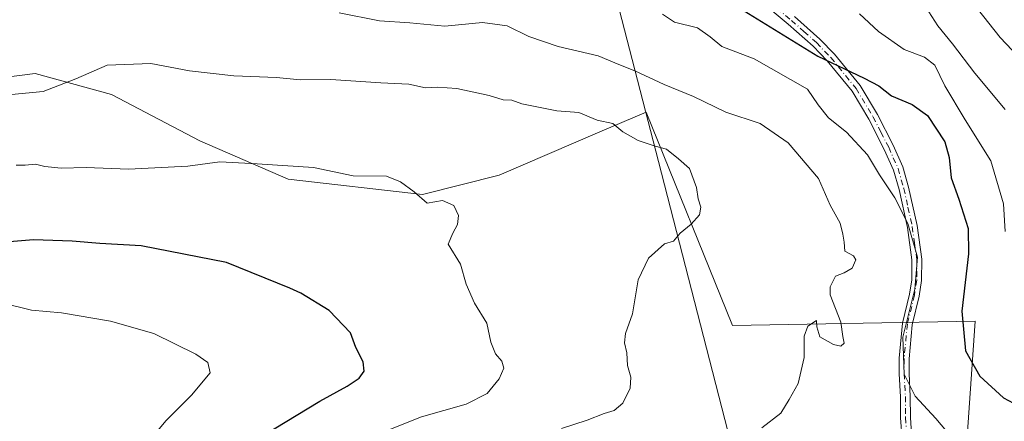
# Model space of a CAD drawing. Units: metres. Extents: x 658564 to 662028, y 4732566 to 4734959.
# Drawn here: x 659503 to 659734, y 4733833 to 4733927 of the extents above; entities that cross this region are included whole.
import ezdxf

# ---------------------------------------------------------------- set-up
doc = ezdxf.new("R2010")
doc.units = ezdxf.units.M
doc.header["$MEASUREMENT"] = 0
doc.linetypes.add('DGN Style 4', pattern=[2.6384748266838614, 1.318413404963828, -0.6592067024819142, 0.001648016756204785, -0.6592067024819142])
for name, color, linetype, lineweight in [('Arbolado forestal CxS', 92, 'Continuous', 0), ('Camino Cxs', 7, 'Continuous', 0), ('Camino eje', 30, 'DGN Style 4', 13), ('Curva de nivel maestra', 30, 'Continuous', 30), ('Curva de nivel normal', 30, 'Continuous', 0), ('Entidad de ámbito territorial', 7, 'Continuous', 0), ('Entidad de ámbito territorial CxS', 92, 'Continuous', 0), ('Municipio', 91, 'Continuous', 13), ('Municipio CxS', 4, 'Continuous', 0)]:
    doc.layers.add(name, color=color, linetype=linetype, lineweight=lineweight)

# ---------------------------------------------------------------- blocks, each defined once
blk = doc.blocks.new('*U9')
at = {"layer": 'Arbolado forestal CxS', "color": 92, "linetype": 'Continuous', "lineweight": 0}
blk.add_polyline3d([(659332.0225000001, 4733837.4617, 1032.089900000006), (659392.1031, 4733830.7093, 1031.182499999995), (659427.4572999999, 4733843.765699999, 1026.919399999999), (659447.2641000003, 4733834.7587, 1029.377999999997), (659468.8721000003, 4733833.8575, 1031.130900000004), (659472.4741000002, 4733841.063300001, 1030.394899999999), (659484.1781000001, 4733854.572899999, 1029.429900000003), (659489.2745000003, 4733879.6665, 1022.966400000005), (659490.5554999998, 4733903.212900001, 1015.310100000002), (659494.1127000004, 4733912.838500001, 1013.042000000001), (659502.4612999996, 4733913.897299999, 1012.982600000003), (659506.7755000005, 4733914.444300001, 1013.070099999997), (659524.6935000002, 4733909.5143, 1015.593500000003), (659545.4014999998, 4733898.706499999, 1018.3027), (659566.1080999998, 4733889.6985, 1019.978700000007), (659597.6201, 4733886.0963, 1019.416800000006), (659615.6271000003, 4733890.598900001, 1018.263999999996), (659638.6876999997, 4733900.512900001, 1015.069399999993), (659650.0560999997, 4733905.4001, 1012.281300000002), (659670.3290999997, 4733855.352700001, 1011.865600000005), (659727.2785, 4733856.351500001, 998.9150999999983), (659724.2808999997, 4733813.3903, 1005.928499999995)], dxfattribs=at)

msp = doc.modelspace()

# ---------------------------------------------------------------- linework, layer by layer
at = {"layer": 'Arbolado forestal CxS', "color": 92, "linetype": 'Continuous', "lineweight": 0}
msp.add_polyline3d([(659724.2808999997, 4733813.3903, 1005.928499999995), (659727.2785, 4733856.351500001, 998.9150999999983), (659670.3290999997, 4733855.352700001, 1011.865600000005), (659650.0560999997, 4733905.4001, 1012.281300000002), (659638.6876999997, 4733900.512900001, 1015.069399999993), (659615.6271000003, 4733890.598900001, 1018.263999999996), (659597.6201, 4733886.0963, 1019.416800000006), (659566.1080999998, 4733889.6985, 1019.978700000007), (659545.4014999998, 4733898.706499999, 1018.3027), (659524.6935000002, 4733909.5143, 1015.593500000003), (659506.7755000005, 4733914.444300001, 1013.070099999997), (659502.4612999996, 4733913.897299999, 1012.982600000003), (659494.1127000004, 4733912.838500001, 1013.042000000001), (659490.5554999998, 4733903.212900001, 1015.310100000002), (659489.2745000003, 4733879.6665, 1022.966400000005), (659484.1781000001, 4733854.572899999, 1029.429900000003), (659472.4741000002, 4733841.063300001, 1030.394899999999), (659468.8721000003, 4733833.8575, 1031.130900000004), (659447.2641000003, 4733834.7587, 1029.377999999997), (659427.4572999999, 4733843.765699999, 1026.919399999999), (659392.1031, 4733830.7093, 1031.182499999995), (659332.0225000001, 4733837.4617, 1032.089900000006)], dxfattribs=at)
msp.add_polyline3d([(659724.2808999997, 4733813.3903, 1005.928499999995), (659727.2785, 4733856.351500001, 998.9150999999983), (659670.3290999997, 4733855.352700001, 1011.865600000005), (659650.0560999997, 4733905.4001, 1012.281300000002), (659638.6876999997, 4733900.512900001, 1015.069399999993), (659615.6271000003, 4733890.598900001, 1018.263999999996), (659597.6201, 4733886.0963, 1019.416800000006), (659566.1080999998, 4733889.6985, 1019.978700000007), (659545.4014999998, 4733898.706499999, 1018.3027), (659524.6935000002, 4733909.5143, 1015.593500000003), (659506.7755000005, 4733914.444300001, 1013.070099999997), (659502.4612999996, 4733913.897299999, 1012.982600000003), (659494.1127000004, 4733912.838500001, 1013.042000000001), (659490.5554999998, 4733903.212900001, 1015.310100000002), (659489.2745000003, 4733879.6665, 1022.966400000005), (659484.1781000001, 4733854.572899999, 1029.429900000003), (659472.4741000002, 4733841.063300001, 1030.394899999999), (659468.8721000003, 4733833.8575, 1031.130900000004), (659447.2641000003, 4733834.7587, 1029.377999999997), (659427.4572999999, 4733843.765699999, 1026.919399999999), (659392.1031, 4733830.7093, 1031.182499999995), (659332.0225000001, 4733837.4617, 1032.089900000006)], dxfattribs=at)
msp.add_polyline3d([(659724.2808999997, 4733813.3903, 1005.928499999995), (659727.2785, 4733856.351500001, 998.9150999999983), (659670.3290999997, 4733855.352700001, 1011.865600000005), (659650.0560999997, 4733905.4001, 1012.281300000002), (659638.6876999997, 4733900.512900001, 1015.069399999993), (659615.6271000003, 4733890.598900001, 1018.263999999996), (659597.6201, 4733886.0963, 1019.416800000006), (659566.1080999998, 4733889.6985, 1019.978700000007), (659545.4014999998, 4733898.706499999, 1018.3027), (659524.6935000002, 4733909.5143, 1015.593500000003), (659506.7755000005, 4733914.444300001, 1013.070099999997), (659502.4612999996, 4733913.897299999, 1012.982600000003), (659494.1127000004, 4733912.838500001, 1013.042000000001), (659490.5554999998, 4733903.212900001, 1015.310100000002), (659489.2745000003, 4733879.6665, 1022.966400000005), (659484.1781000001, 4733854.572899999, 1029.429900000003), (659472.4741000002, 4733841.063300001, 1030.394899999999), (659468.8721000003, 4733833.8575, 1031.130900000004), (659447.2641000003, 4733834.7587, 1029.377999999997), (659427.4572999999, 4733843.765699999, 1026.919399999999), (659392.1031, 4733830.7093, 1031.182499999995), (659332.0225000001, 4733837.4617, 1032.089900000006)], dxfattribs=at)
at = {"layer": 'Camino Cxs', "color": 7, "linetype": 'Continuous', "lineweight": 0}
for points in [[(659710.1201, 4733828.460100001, 1007.0962), (659709.7600999996, 4733833.6801, 1006.305300000007), (659709.7301000003, 4733838.620100001, 1005.862099999999), (659709.4600999998, 4733844.0001, 1005.474000000002), (659709.4401000004, 4733847.6501, 1005.228199999998), (659710.2401000002, 4733855.870100001, 1007.001399999994), (659711.8901000004, 4733862.670100001, 1008.464099999997), (659712.3901000004, 4733866.0801, 1009.485199999996), (659712.4200999998, 4733870.7501, 1009.592900000003), (659711.3601000002, 4733878.370100001, 1009.970199999996), (659709.4101, 4733887.220100001, 1010.043699999995), (659708.0900999998, 4733891.770099999, 1008.279999999999), (659705.9401000004, 4733896.670100001, 1006.303899999999), (659702.3000999996, 4733903.720100001, 1006.448099999994), (659698.3800999997, 4733910.300100001, 1006.567999999999), (659692.5500999996, 4733917.440099999, 1003.727199999994), (659689.2301000003, 4733920.880100001, 1004.885399999999), (659683.4001000002, 4733926.0701, 1001.790399999998), (659668.0900999998, 4733938.850099999, 1001.2595)], [(659710.1201, 4733828.460100001, 1007.0962), (659709.7600999996, 4733833.6801, 1006.305300000007), (659709.7301000003, 4733838.620100001, 1005.862099999999), (659709.4600999998, 4733844.0001, 1005.474000000002), (659709.4401000004, 4733847.6501, 1005.228199999998), (659710.2401000002, 4733855.870100001, 1007.001399999994), (659711.8901000004, 4733862.670100001, 1008.464099999997), (659712.3901000004, 4733866.0801, 1009.485199999996), (659712.4200999998, 4733870.7501, 1009.592900000003), (659711.3601000002, 4733878.370100001, 1009.970199999996), (659709.4101, 4733887.220100001, 1010.043699999995), (659708.0900999998, 4733891.770099999, 1008.279999999999), (659705.9401000004, 4733896.670100001, 1006.303899999999), (659702.3000999996, 4733903.720100001, 1006.448099999994), (659698.3800999997, 4733910.300100001, 1006.567999999999), (659692.5500999996, 4733917.440099999, 1003.727199999994), (659689.2301000003, 4733920.880100001, 1004.885399999999), (659683.4001000002, 4733926.0701, 1001.790399999998), (659668.0900999998, 4733938.850099999, 1001.2595)], [(659684.9200999998, 4733927.8301, 1001.249200000006), (659690.8400999998, 4733922.550100001, 1003.848899999997), (659694.2901, 4733918.9801, 1004.374100000001), (659700.2901, 4733911.630100001, 1007.013300000006), (659704.3300999999, 4733904.850099999, 1005.858500000002), (659708.0301000001, 4733897.670100001, 1006.079500000007), (659710.2801000001, 4733892.5601, 1010.144199999995), (659711.6601, 4733887.790100001, 1008.703899999993), (659713.6501000002, 4733878.780099999, 1009.177400000001), (659714.7401000002, 4733870.9001, 1009.319399999993), (659714.7100999998, 4733865.9001, 1007.999500000005), (659714.1700999998, 4733862.2301, 1006.464999999997), (659712.5301000001, 4733855.4801, 1004.997900000002), (659711.7600999996, 4733847.540100001, 1004.757599999997), (659711.7801000001, 4733844.0601, 1005.018299999996), (659712.0500999996, 4733838.690099999, 1005.438999999999), (659712.0800999999, 4733833.770099999, 1005.8367), (659712.4301000005, 4733828.6501, 1006.371299999999)], [(659684.9200999998, 4733927.8301, 1001.249200000006), (659690.8400999998, 4733922.550100001, 1003.848899999997), (659694.2901, 4733918.9801, 1004.374100000001), (659700.2901, 4733911.630100001, 1007.013300000006), (659704.3300999999, 4733904.850099999, 1005.858500000002), (659708.0301000001, 4733897.670100001, 1006.079500000007), (659710.2801000001, 4733892.5601, 1010.144199999995), (659711.6601, 4733887.790100001, 1008.703899999993), (659713.6501000002, 4733878.780099999, 1009.177400000001), (659714.7401000002, 4733870.9001, 1009.319399999993), (659714.7100999998, 4733865.9001, 1007.999500000005), (659714.1700999998, 4733862.2301, 1006.464999999997), (659712.5301000001, 4733855.4801, 1004.997900000002), (659711.7600999996, 4733847.540100001, 1004.757599999997), (659711.7801000001, 4733844.0601, 1005.018299999996), (659712.0500999996, 4733838.690099999, 1005.438999999999), (659712.0800999999, 4733833.770099999, 1005.8367), (659712.4301000005, 4733828.6501, 1006.371299999999)]]:
    msp.add_polyline3d(points, dxfattribs=at)
at = {"layer": 'Camino eje', "color": 30, "linetype": 'DGN Style 4', "lineweight": 13}
msp.add_polyline3d([(659676.5050999997, 4733933.340100001, 1000.2304), (659684.1601, 4733926.950099999, 1001.176399999997), (659687.0751, 4733924.3551, 1003.094200000007), (659690.0351, 4733921.715100001, 1004.138999999996), (659693.4200999998, 4733918.210100001, 1003.964000000007), (659699.3350999998, 4733910.965100001, 1006.605200000005), (659703.3151000004, 4733904.2851, 1005.999200000006), (659705.1651, 4733900.6951, 1005.031900000002), (659706.9851000002, 4733897.170100001, 1005.757800000007), (659708.0601000005, 4733894.720100001, 1007.099199999997), (659709.1851000005, 4733892.165100001, 1009.073999999993), (659710.5351, 4733887.505100001, 1009.267999999997), (659711.5100999996, 4733883.0801, 1008.226299999995), (659712.5050999997, 4733878.575099999, 1008.241099999999), (659713.0351, 4733874.765100001, 1009.122700000007), (659713.5800999999, 4733870.825099999, 1009.396200000003), (659713.5500999996, 4733865.9901, 1008.706699999995), (659713.0301000001, 4733862.450099999, 1007.171600000001), (659711.3850999996, 4733855.675100001, 1005.955100000007), (659710.6001000004, 4733847.595100001, 1004.991500000004), (659710.6201, 4733844.030099999, 1005.246199999994), (659710.8901000004, 4733838.655099999, 1005.650699999998), (659710.9200999998, 4733833.725099999, 1006.070699999997), (659711.2751000002, 4733828.5551, 1006.731100000005)], dxfattribs=at)
at = {"layer": 'Curva de nivel maestra', "color": 30, "linetype": 'Continuous', "lineweight": 30, "flags": 128}
for points, elevation in [([(659672.0700000003, 4733929.780099999), (659690.3600000005, 4733918.5801), (659701.2400000002, 4733913.4101), (659704.6600000003, 4733911.550100001), (659707.6600000003, 4733909.2401), (659712.4900000002, 4733907.220100001), (659716.0899999999, 4733904.5801), (659720.1200000001, 4733898.470100001), (659721.2100000001, 4733894.790100001), (659721.6500000004, 4733890.0001), (659723.4400000004, 4733885.020099999), (659725.5899999999, 4733878.130100001), (659725.7400000002, 4733872.170100001), (659724.1799999997, 4733858.670100001), (659725.04, 4733849.4101), (659728.3600000005, 4733843.4001), (659733.9500000002, 4733838.390100001), (659758.5599999997, 4733825.220100001)], 1000), ([(659560.25, 4733829.540100001), (659573.5300000003, 4733837.600099999), (659579.9699999997, 4733841.0601), (659582.7999999998, 4733842.9801), (659583.9400000004, 4733844.6501), (659583.6799999997, 4733846.8101), (659582, 4733850.140100001), (659580.7699999996, 4733853.5701), (659575.75, 4733858.870100001), (659569.0999999996, 4733862.950099999), (659566.5199999996, 4733864.0701), (659551.6200000001, 4733870.090100001), (659531.5899999999, 4733874.030099999), (659521.9500000002, 4733874.590100001), (659515.4600000001, 4733875.1601), (659506.3399999999, 4733875.4301), (659500.7000000002, 4733874.9801)], 1025)]:
    msp.add_lwpolyline(points, dxfattribs=dict(at, elevation=elevation))
at = {"layer": 'Curva de nivel normal', "color": 30, "linetype": 'Continuous', "lineweight": 0, "flags": 128}
for points, elevation in [([(659715.0199999996, 4733931.1601), (659718.5499999998, 4733925.700099999), (659721.9400000004, 4733921.4101), (659727.1600000003, 4733914.5701), (659734.3200000003, 4733906.050100001)], 990), ([(659677.2400000002, 4733831.300100001), (659681.7100000001, 4733834.780099999), (659683.6699999999, 4733837.9301), (659685.7199999997, 4733841.700099999), (659687.1699999999, 4733847.790100001), (659687.1399999997, 4733852.800100001), (659687.9800000006, 4733855.140100001), (659690.0700000003, 4733856.4801), (659690.1600000003, 4733855.0101), (659690.8700000001, 4733852.690099999), (659694.04, 4733850.840100001), (659695.7800000003, 4733850.460100001), (659696.5599999997, 4733851.170100001), (659696.2400000002, 4733852.720100001), (659695.7400000002, 4733856.110099999), (659693.2800000003, 4733862.540100001), (659693.29, 4733864.4301), (659694.5, 4733866.9001), (659696.5700000003, 4733867.720100001), (659698.3899999997, 4733868.7601), (659699.2699999996, 4733870.7401), (659698.7100000001, 4733871.720100001), (659696.6799999997, 4733872.8101), (659696.5099999999, 4733874.9001), (659696.2199999997, 4733876.7501), (659695.6100000005, 4733879.370100001), (659693.2599999999, 4733883.610099999), (659690.5199999996, 4733889.8201), (659683.4400000004, 4733898.2401), (659676.8300000001, 4733902.7601), (659668.75, 4733905.4301), (659661.2100000001, 4733909.100099999), (659654.3200000003, 4733911.9001), (659647.4600000001, 4733915.120100001), (659643.7000000002, 4733916.620100001), (659638.8399999999, 4733918.610099999), (659629.4600000001, 4733920.840100001), (659622.5499999998, 4733923.170100001), (659617.4600000001, 4733925.6501), (659611.6699999999, 4733926.460100001), (659602.8300000001, 4733925.620100001), (659594.6600000003, 4733926.3301), (659587.5700000003, 4733926.860099999), (659578.0599999997, 4733928.7301)], 1010), ([(659740.1399999997, 4733915.520099999), (659733.1699999999, 4733922.950099999), (659727.8399999999, 4733929.620100001)], 985), ([(659721.3700000001, 4733829.540100001), (659718.04, 4733833.530099999), (659713.2199999997, 4733838.7501), (659710.5800000001, 4733843.870100001), (659710.3099999997, 4733852.630100001), (659713.1500000004, 4733863.8201), (659713.7199999997, 4733871.340100001), (659711.4800000006, 4733879.300100001), (659708.4400000004, 4733885.2601), (659704.8600000005, 4733890.6601), (659701.9800000006, 4733895.4101), (659697.0499999998, 4733900.690099999), (659692.9000000004, 4733904.0601), (659690.4199999999, 4733907.100099999), (659687.9100000003, 4733910.790100001), (659675.4000000004, 4733917.880100001), (659667.8099999997, 4733920.8301), (659665.1200000001, 4733923.090100001), (659662.1699999999, 4733925.1801), (659656.7000000002, 4733926.5001), (659653.9299999997, 4733928.4301)], 1005), ([(659734.2800000003, 4733877.390100001), (659733.8899999997, 4733883.920100001), (659730.9800000006, 4733893.9801), (659724.9400000004, 4733903.640100001), (659720.1600000003, 4733911.5601), (659717.8399999999, 4733916.440099999), (659715.3799999999, 4733918.3101), (659710.6200000001, 4733920.100099999), (659704.6100000005, 4733924.300100001), (659700.1399999997, 4733928.470100001)], 995), ([(659630.25, 4733831.170100001), (659636.25, 4733833.100099999), (659640.25, 4733834.690099999), (659642.5800000001, 4733835.360099999), (659644.6100000005, 4733837.110099999), (659646.3700000001, 4733840.6601), (659646.4600000001, 4733843.2401), (659645.6799999997, 4733845.960100001), (659645.5599999997, 4733848.9101), (659645.0199999996, 4733851.2501), (659645.2800000003, 4733853.440099999), (659646.8899999997, 4733858.0601), (659648.2000000002, 4733866.0601), (659650.6299999999, 4733871.110099999), (659654.3799999999, 4733874.5001), (659656.4800000006, 4733875.120100001), (659658.04, 4733876.9801), (659660.6500000004, 4733879.120100001), (659662.6200000001, 4733881.3101), (659662.9100000003, 4733883.120100001), (659662.2999999998, 4733885.0601), (659661.9000000004, 4733887.700099999), (659660.2699999996, 4733892.1501), (659657.6699999999, 4733894.4801), (659654.8700000001, 4733896.700099999), (659652.2000000002, 4733897.4301), (659648.2400000002, 4733898.7401), (659644.6500000004, 4733900.800100001), (659642.2400000002, 4733902.720100001), (659638.5700000003, 4733903.540100001), (659634.29, 4733905.360099999), (659629.1100000005, 4733905.690099999), (659620.9100000003, 4733907.360099999), (659618.5800000001, 4733908.210100001), (659616.5800000001, 4733908.3201), (659613.25, 4733909.280099999), (659605.6399999997, 4733910.9801), (659601.1600000003, 4733911.290100001), (659598.3099999997, 4733911.0801), (659594.4000000004, 4733911.9801), (659587.8799999999, 4733912.280099999), (659576.0800000001, 4733913.0801), (659568.9199999999, 4733913.0101), (659563.3700000001, 4733913.520099999), (659553.3600000005, 4733913.9301), (659542.9800000006, 4733915.140100001), (659533.9199999999, 4733916.8201), (659523.6100000005, 4733916.4301), (659516.2599999999, 4733913.190099999), (659508.5999999996, 4733910.2601), (659501.2199999997, 4733909.550100001)], 1015), ([(659586.5899999999, 4733829.600099999), (659597.4000000004, 4733833.860099999), (659607.8799999999, 4733836.860099999), (659612.7699999996, 4733839.390100001), (659615.6100000005, 4733842.790100001), (659616.7000000002, 4733845.280099999), (659616.2100000001, 4733846.9301), (659614.7100000001, 4733848.6601), (659613.6399999997, 4733851.4301), (659612.6799999997, 4733855.9001), (659609.8300000001, 4733860.5601), (659607.8600000005, 4733865.0101), (659606.5499999998, 4733869.690099999), (659603.6799999997, 4733874.4301), (659604.7300000006, 4733877.040100001), (659605.8600000005, 4733879.0601), (659606.04, 4733881.1601), (659604.9500000002, 4733883.530099999), (659602.3300000001, 4733884.670100001), (659598.7100000001, 4733884.030099999), (659595.6399999997, 4733886.710100001), (659592.4600000001, 4733889.030099999), (659589.1799999997, 4733890.390100001), (659581.3700000001, 4733890.440099999), (659572.04, 4733892.4001), (659558.7999999998, 4733893.270099999), (659550.0999999996, 4733893.710100001), (659542.5700000003, 4733892.7301), (659528.6500000004, 4733892.050100001), (659518.7599999999, 4733892.4001), (659512.8600000005, 4733892.2601), (659509, 4733892.630100001), (659506.8099999997, 4733893.1801), (659504.4299999997, 4733892.940099999), (659502.2800000003, 4733892.9301)], 1020), ([(659532.1399999997, 4733826.600099999), (659537.4000000004, 4733832.950099999), (659543.4000000004, 4733838.960100001), (659547.79, 4733844.220100001), (659547.2599999999, 4733846.630100001), (659544.4500000002, 4733848.590100001), (659534.5899999999, 4733853.4301), (659524.4600000001, 4733856.3101), (659512.9299999997, 4733858.280099999), (659505.9299999997, 4733858.920100001), (659499.2199999997, 4733860.540100001)], 1030)]:
    msp.add_lwpolyline(points, dxfattribs=dict(at, elevation=elevation))
at = {"layer": 'Entidad de ámbito territorial', "color": 7, "linetype": 'Continuous', "lineweight": 0, "flags": 128}
msp.add_lwpolyline([(659679.0800000007, 4733792.205000003), (659652.9780000005, 4733893.79), (659643.7800000003, 4733929.585000004), (659636.7520000006, 4733956.938999998), (659575.5109999999, 4734034.363999999), (659569.414000001, 4734042.073000001), (659564.5620000008, 4734048.433999998), (659554.7330000014, 4734078.404), (659547.2870000012, 4734098.670000002), (659542.6300000016, 4734112.953000001), (659540.2419999997, 4734124.664000002), (659530.3470000008, 4734189.268), (659521.5790000019, 4734248.077000001), (659525.1050000016, 4734398.422), (659536.8180000003, 4734425.301999998), (659555.1250000002, 4734467.318), (659582.9680000023, 4734474.133000001), (659597.8020000001, 4734477.763000002), (659636.6519999999, 4734487.273000002), (659757.5370000012, 4734515.813999999), (659808.4630000025, 4734593.179)], dxfattribs=at)
at = {"layer": 'Entidad de ámbito territorial CxS', "color": 92, "linetype": 'Continuous', "lineweight": 0, "flags": 128}
msp.add_lwpolyline([(659808.4629999998, 4734593.178999999), (659757.5369999984, 4734515.813999998), (659636.6519999994, 4734487.273000001), (659597.8019999996, 4734477.763), (659582.9679999996, 4734474.133), (659555.1249999995, 4734467.317999999), (659536.8179999997, 4734425.301999999), (659525.1050000011, 4734398.421999999), (659521.5789999992, 4734248.077000001), (659530.3470000002, 4734189.267999999), (659540.2419999992, 4734124.664000001), (659542.6299999988, 4734112.953000001), (659547.2870000006, 4734098.670000001), (659554.7330000009, 4734078.403999999), (659564.5620000003, 4734048.433999999), (659569.4140000005, 4734042.073), (659575.5109999994, 4734034.363999999), (659636.752, 4733956.938999998), (659643.7799999998, 4733929.585000002), (659652.9779999999, 4733893.789999999), (659679.0799999998, 4733792.205000001)], dxfattribs=at)
at = {"layer": 'Municipio', "color": 91, "linetype": 'Continuous', "lineweight": 13, "flags": 128}
msp.add_lwpolyline([(659679.0800000007, 4733792.205000003), (659652.9780000005, 4733893.79), (659643.7800000003, 4733929.585000004), (659636.7520000006, 4733956.938999998), (659575.5109999999, 4734034.363999999), (659569.414000001, 4734042.073000001), (659564.5620000008, 4734048.433999998), (659554.7330000014, 4734078.404), (659547.2870000012, 4734098.670000002), (659542.6300000016, 4734112.953000001), (659540.2419999997, 4734124.664000002), (659530.3470000008, 4734189.268), (659521.5790000019, 4734248.077000001), (659525.1050000016, 4734398.422), (659536.8180000003, 4734425.301999998), (659555.1250000002, 4734467.318), (659582.9680000023, 4734474.133000001), (659597.8020000001, 4734477.763000002), (659636.6519999999, 4734487.273000002), (659757.5370000012, 4734515.813999999), (659808.4630000025, 4734593.179)], dxfattribs=at)
msp.add_lwpolyline([(659679.0800000007, 4733792.205000003), (659652.9780000005, 4733893.79), (659643.7800000003, 4733929.585000004), (659636.7520000006, 4733956.938999998), (659575.5109999999, 4734034.363999999), (659569.414000001, 4734042.073000001), (659564.5620000008, 4734048.433999998), (659554.7330000014, 4734078.404), (659547.2870000012, 4734098.670000002), (659542.6300000016, 4734112.953000001), (659540.2419999997, 4734124.664000002), (659530.3470000008, 4734189.268), (659521.5790000019, 4734248.077000001), (659525.1050000016, 4734398.422), (659536.8180000003, 4734425.301999998), (659555.1250000002, 4734467.318), (659582.9680000023, 4734474.133000001), (659597.8020000001, 4734477.763000002), (659636.6519999999, 4734487.273000002), (659757.5370000012, 4734515.813999999), (659808.4630000025, 4734593.179)], dxfattribs=at)
at = {"layer": 'Municipio CxS', "color": 4, "linetype": 'Continuous', "lineweight": 0, "flags": 128}
for points in [[(659679.0799999998, 4733792.205000001), (659652.9779999999, 4733893.789999999), (659643.7799999998, 4733929.585000002), (659636.752, 4733956.938999998), (659575.5109999994, 4734034.363999999), (659569.4140000005, 4734042.073), (659564.5620000003, 4734048.433999999), (659554.7330000009, 4734078.403999999), (659547.2870000006, 4734098.670000001), (659542.6299999988, 4734112.953000001), (659540.2419999992, 4734124.664000001), (659530.3470000002, 4734189.267999999), (659521.5789999992, 4734248.077000001), (659525.1050000011, 4734398.421999999), (659536.8179999997, 4734425.301999999), (659555.1249999995, 4734467.317999999), (659582.9679999996, 4734474.133), (659597.8019999996, 4734477.763), (659636.6519999994, 4734487.273000001), (659757.5369999984, 4734515.813999998), (659808.4629999998, 4734593.178999999)], [(659808.4629999998, 4734593.178999999), (659757.5369999984, 4734515.813999998), (659636.6519999994, 4734487.273000001), (659597.8019999996, 4734477.763), (659582.9679999996, 4734474.133), (659555.1249999995, 4734467.317999999), (659536.8179999997, 4734425.301999999), (659525.1050000011, 4734398.421999999), (659521.5789999992, 4734248.077000001), (659530.3470000002, 4734189.267999999), (659540.2419999992, 4734124.664000001), (659542.6299999988, 4734112.953000001), (659547.2870000006, 4734098.670000001), (659554.7330000009, 4734078.403999999), (659564.5620000003, 4734048.433999999), (659569.4140000005, 4734042.073), (659575.5109999994, 4734034.363999999), (659636.752, 4733956.938999998), (659643.7799999998, 4733929.585000002), (659652.9779999999, 4733893.789999999), (659679.0799999998, 4733792.205000001)]]:
    msp.add_lwpolyline(points, dxfattribs=at)

# ---------------------------------------------------------------- block references
at = {"layer": 'Arbolado forestal CxS', "color": 92, "linetype": 'Continuous', "lineweight": 0}
msp.add_blockref('*U9', (0, 0), dxfattribs=at)

doc.saveas('drawing.dxf')
